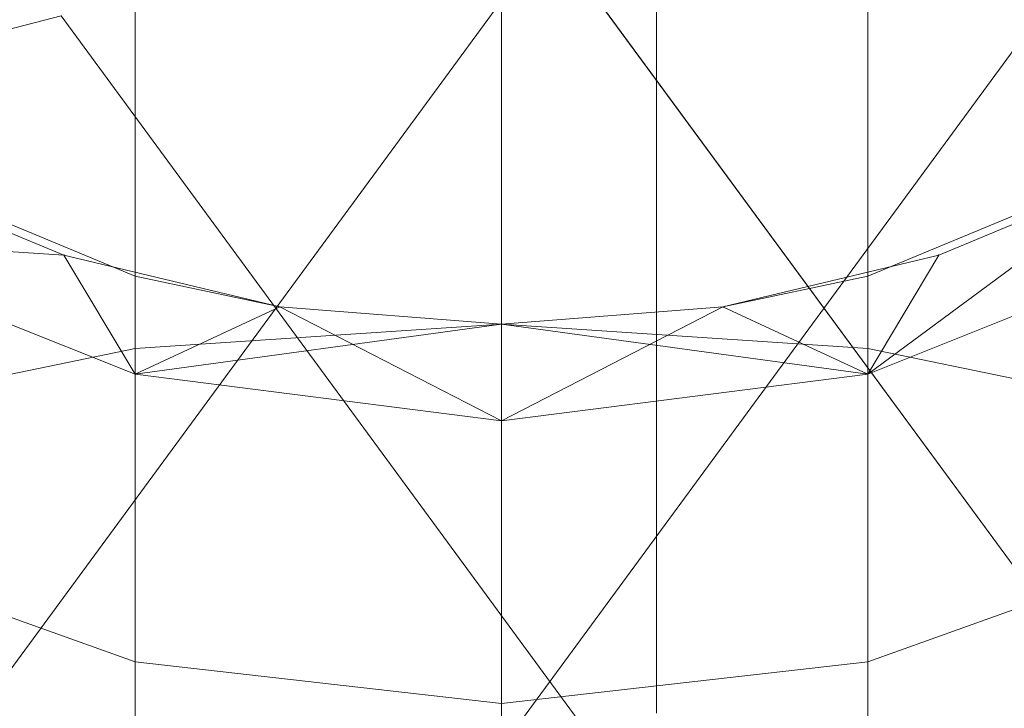
# Model space of a CAD drawing. Units: millimetres. Extents: x 824 to 8370, y 14936 to 31427.
# Drawn here: x 4101 to 4103, y 18612 to 18614 of the extents above; entities that cross this region are included whole.
import ezdxf

# ---------------------------------------------------------------- set-up
doc = ezdxf.new("R2010")
doc.units = ezdxf.units.MM
doc.header["$MEASUREMENT"] = 0
doc.layers.add('0_Pen_No__252', color=7, linetype='Continuous', lineweight=5, true_color=0xf3eee9)
doc.layers.add('0_Pen_No__7', color=5, linetype='Continuous', lineweight=5)
doc.layers.add('A-DIMS_Pen_No__1', color=7, linetype='Continuous', lineweight=30)
doc.layers.add('A-DIMS', color=7, linetype='Continuous')
doc.styles.add('GENERATED_STYLE_1', font='Tahoma_1.ttf')
doc.dimstyles.new('GENERATED_STYLE__1', dxfattribs={"dimtxt": 200, "dimasz": 95, "dimexe": 0.18, "dimexo": 1000, "dimgap": 0.09, "dimtad": 1, "dimdec": 0, "dimzin": 0, "dimdsep": 46, "dimtxsty": 'GENERATED_STYLE_1', "dimblk": 'ARROWHEAD_6', "dimblk1": 'ARROWHEAD_6', "dimblk2": 'ARROWHEAD_6', "dimcen": 0.09, "dimclrd": 7, "dimclre": 7, "dimclrt": 7, "dimadec": 0, "dimazin": 0, "dimtfac": 1, "dimtdec": 4, "dimtmove": 0, "dimatfit": 3, "dimfxl": 1, "dimtolj": 1, "dimtzin": 0, "dimarcsym": 0})
doc.dimstyles.new('GENERATED_STYLE__2', dxfattribs={"dimtxt": 200, "dimasz": 95, "dimexe": 0.18, "dimexo": 10000, "dimgap": 0.09, "dimtad": 1, "dimtih": 1, "dimtoh": 1, "dimdec": 0, "dimzin": 0, "dimdsep": 46, "dimtxsty": 'GENERATED_STYLE_1', "dimblk": 'ARROWHEAD_6', "dimblk1": 'ARROWHEAD_6', "dimblk2": 'ARROWHEAD_6', "dimcen": 0.09, "dimclrd": 7, "dimclre": 7, "dimclrt": 7, "dimadec": 0, "dimazin": 0, "dimtfac": 1, "dimtdec": 4, "dimtmove": 0, "dimatfit": 3, "dimfxl": 1, "dimtolj": 1, "dimtzin": 0, "dimarcsym": 0})

# ---------------------------------------------------------------- blocks, each defined once
blk = doc.blocks.new('___SOLID3D___3CA_BLOCK_', base_point=(1254.5406, 971.1281, 1231.2692))
at = {"layer": '0_Pen_No__7', "linetype": 'Continuous'}
for p, q in [((1156.8143, 1111.1632, 1231.2692), (1352.4242, 844.7817, 1231.2692)), ((1352.4242, 844.7817, 1231.2692), (1156.8143, 1111.1632, 1231.2692)), ((1154.673, 1110.7823, 1231.2692), (1155.7313, 1111.0557, 1231.2692)), ((1155.7313, 1111.0557, 1231.2692), (1154.673, 1110.7823, 1231.2692)), ((1155.7313, 1111.0557, 1231.2692), (1351.3412, 844.6742, 1231.2692)), ((1351.3412, 844.6742, 1231.2692), (1155.7313, 1111.0557, 1231.2692))]:
    blk.add_line(p, q, dxfattribs=at)
blk = doc.blocks.new('___SOLID3D___3CE_BLOCK_', base_point=(1156.9387, 1104.6619, 1841.2799))
at = {"layer": '0_Pen_No__7', "linetype": 'Continuous'}
for p, q in [((1156.9387, 1109.8382, 1841.2799), (1156.9387, 1114.6619, 1841.2799)), ((1156.9387, 1114.6619, 1841.2799), (1156.9387, 1109.8382, 1841.2799))]:
    blk.add_line(p, q, dxfattribs=at)
blk = doc.blocks.new('___SOLID3D___3D6_BLOCK_', base_point=(1156.7744, 1104.6618, 1866.0579))
at = {"layer": '0_Pen_No__252', "linetype": 'Continuous'}
for p, q in [((1156.7744, 1113.1471, 1866.0579), (1156.7744, 1110.6618, 1866.0579)), ((1156.7744, 1110.6618, 1866.0579), (1156.7744, 1113.1471, 1866.0579)), ((1156.7744, 1110.6618, 1866.0579), (1156.7744, 1113.1471, 1866.0579)), ((1156.7744, 1113.1471, 1866.0579), (1156.7744, 1110.6618, 1866.0579)), ((1155.9979, 1113.0748, 1866.0579), (1155.9979, 1110.6107, 1866.0579)), ((1155.9979, 1110.6107, 1866.0579), (1155.9979, 1113.0748, 1866.0579)), ((1155.9979, 1110.6107, 1866.0579), (1155.9979, 1113.0748, 1866.0579)), ((1155.9979, 1113.0748, 1866.0579), (1155.9979, 1110.6107, 1866.0579)), ((1157.5508, 1113.0748, 1866.0579), (1157.5508, 1110.6107, 1866.0579)), ((1157.5508, 1110.6107, 1866.0579), (1157.5508, 1113.0748, 1866.0579)), ((1157.5508, 1110.6107, 1866.0579), (1157.5508, 1113.0748, 1866.0579)), ((1157.5508, 1113.0748, 1866.0579), (1157.5508, 1110.6107, 1866.0579)), ((1155.9979, 1110.7641, 1866.0579), (1155.2744, 1111.0638, 1866.0579)), ((1158.2744, 1111.0638, 1866.0579), (1157.5508, 1110.7641, 1866.0579)), ((1155.4124, 1110.9888, 1866.0579), (1155.8473, 1110.8087, 1866.0579)), ((1155.8473, 1110.8087, 1866.0579), (1155.4124, 1110.9888, 1866.0579)), ((1155.4124, 1110.9888, 1866.0579), (1155.8473, 1110.8087, 1866.0579)), ((1157.5508, 1110.5561, 1866.0579), (1158.1363, 1110.9888, 1866.0579)), ((1157.7014, 1110.8087, 1866.0579), (1158.1363, 1110.9888, 1866.0579)), ((1158.1363, 1110.9888, 1866.0579), (1157.7014, 1110.8087, 1866.0579)), ((1157.7014, 1110.8087, 1866.0579), (1158.1363, 1110.9888, 1866.0579)), ((1155.9979, 1110.5561, 1866.0579), (1155.2744, 1110.8456, 1866.0579)), ((1155.9979, 1110.5561, 1866.0579), (1155.2744, 1110.8456, 1866.0579)), ((1155.2744, 1110.8456, 1866.0579), (1155.8473, 1110.8087, 1866.0579)), ((1158.2744, 1110.8456, 1866.0579), (1157.5508, 1110.5561, 1866.0579)), ((1158.2744, 1110.8456, 1866.0579), (1157.5508, 1110.5561, 1866.0579)), ((1156.3051, 1110.6988, 1866.0579), (1155.8473, 1110.8087, 1866.0579)), ((1155.8473, 1110.8087, 1866.0579), (1156.3051, 1110.6988, 1866.0579)), ((1155.9979, 1110.5561, 1866.0579), (1155.8473, 1110.8087, 1866.0579)), ((1155.8473, 1110.8087, 1866.0579), (1156.3051, 1110.6988, 1866.0579)), ((1157.2437, 1110.6988, 1866.0579), (1157.7014, 1110.8087, 1866.0579)), ((1157.7014, 1110.8087, 1866.0579), (1157.2437, 1110.6988, 1866.0579)), ((1157.2437, 1110.6988, 1866.0579), (1157.7014, 1110.8087, 1866.0579)), ((1157.5508, 1110.5561, 1866.0579), (1157.7014, 1110.8087, 1866.0579)), ((1155.9979, 1110.5561, 1866.0579), (1155.9979, 1110.7641, 1866.0579)), ((1156.3051, 1110.6988, 1866.0579), (1155.9979, 1110.7641, 1866.0579)), ((1155.9979, 1110.7641, 1866.0579), (1155.9979, 1110.5561, 1866.0579)), ((1157.5508, 1110.7641, 1866.0579), (1157.2437, 1110.6988, 1866.0579)), ((1157.5508, 1110.7641, 1866.0579), (1157.5508, 1110.5561, 1866.0579)), ((1157.5508, 1110.5561, 1866.0579), (1157.5508, 1110.7641, 1866.0579)), ((1155.9979, 1110.5561, 1866.0579), (1156.3051, 1110.6988, 1866.0579)), ((1155.9979, 1110.5561, 1866.0579), (1156.3051, 1110.6988, 1866.0579)), ((1156.3051, 1110.6988, 1866.0579), (1156.7744, 1110.6618, 1866.0579)), ((1156.7744, 1110.6618, 1866.0579), (1156.3051, 1110.6988, 1866.0579)), ((1156.7744, 1110.6618, 1866.0579), (1156.3051, 1110.6988, 1866.0579)), ((1156.3051, 1110.6988, 1866.0579), (1156.7744, 1110.6618, 1866.0579)), ((1156.7744, 1110.4574, 1866.0579), (1156.3051, 1110.6988, 1866.0579)), ((1157.2437, 1110.6988, 1866.0579), (1156.7744, 1110.6618, 1866.0579)), ((1156.7744, 1110.6618, 1866.0579), (1157.2437, 1110.6988, 1866.0579)), ((1157.2437, 1110.6988, 1866.0579), (1156.7744, 1110.6618, 1866.0579)), ((1156.7744, 1110.4574, 1866.0579), (1157.2437, 1110.6988, 1866.0579)), ((1156.7744, 1110.6618, 1866.0579), (1157.2437, 1110.6988, 1866.0579)), ((1157.5508, 1110.5561, 1866.0579), (1157.2437, 1110.6988, 1866.0579)), ((1157.5508, 1110.5561, 1866.0579), (1157.2437, 1110.6988, 1866.0579)), ((1156.7744, 1110.6618, 1866.0579), (1155.9979, 1110.5561, 1866.0579)), ((1155.9979, 1110.6107, 1866.0579), (1156.7744, 1110.6618, 1866.0579)), ((1155.9979, 1110.6107, 1866.0579), (1156.7744, 1110.6618, 1866.0579)), ((1156.7744, 1110.4574, 1866.0579), (1156.7744, 1110.6618, 1866.0579)), ((1156.7744, 1110.6618, 1866.0579), (1156.7744, 1107.7677, 1866.0579)), ((1156.7744, 1107.7677, 1866.0579), (1156.7744, 1110.6618, 1866.0579)), ((1156.7744, 1110.6618, 1866.0579), (1157.5508, 1110.6107, 1866.0579)), ((1156.7744, 1110.6618, 1866.0579), (1156.7744, 1110.4574, 1866.0579)), ((1156.7744, 1110.6618, 1866.0579), (1156.7744, 1110.4574, 1866.0579)), ((1156.7744, 1107.7677, 1866.0579), (1156.7744, 1110.6618, 1866.0579)), ((1156.7744, 1110.6618, 1866.0579), (1157.5508, 1110.6107, 1866.0579)), ((1156.7744, 1110.6618, 1866.0579), (1156.7744, 1107.7677, 1866.0579)), ((1156.7744, 1110.4574, 1866.0579), (1156.7744, 1110.6618, 1866.0579)), ((1156.7744, 1110.6618, 1866.0579), (1157.5508, 1110.5561, 1866.0579)), ((1155.2744, 1110.4609, 1866.0579), (1155.9979, 1110.6107, 1866.0579)), ((1155.2744, 1110.4609, 1866.0579), (1155.9979, 1110.6107, 1866.0579)), ((1155.9979, 1110.6107, 1866.0579), (1155.9979, 1107.7412, 1866.0579)), ((1155.9979, 1107.7412, 1866.0579), (1155.9979, 1110.6107, 1866.0579)), ((1155.9979, 1107.7412, 1866.0579), (1155.9979, 1110.6107, 1866.0579)), ((1155.9979, 1110.6107, 1866.0579), (1155.9979, 1107.7412, 1866.0579)), ((1157.5508, 1110.6107, 1866.0579), (1157.5508, 1107.7412, 1866.0579)), ((1157.5508, 1107.7412, 1866.0579), (1157.5508, 1110.6107, 1866.0579)), ((1157.5508, 1110.6107, 1866.0579), (1158.2744, 1110.4609, 1866.0579)), ((1157.5508, 1107.7412, 1866.0579), (1157.5508, 1110.6107, 1866.0579)), ((1157.5508, 1110.6107, 1866.0579), (1158.2744, 1110.4609, 1866.0579)), ((1157.5508, 1110.6107, 1866.0579), (1157.5508, 1107.7412, 1866.0579)), ((1155.9979, 1109.9465, 1866.0579), (1155.9979, 1110.5561, 1866.0579)), ((1155.9979, 1110.5561, 1866.0579), (1155.9979, 1109.9465, 1866.0579)), ((1156.7744, 1110.4574, 1866.0579), (1155.9979, 1110.5561, 1866.0579)), ((1155.9979, 1110.5561, 1866.0579), (1156.7744, 1110.4574, 1866.0579)), ((1156.7744, 1110.4574, 1866.0579), (1155.9979, 1110.5561, 1866.0579)), ((1155.9979, 1110.5561, 1866.0579), (1155.9979, 1109.9465, 1866.0579)), ((1155.9979, 1109.9465, 1866.0579), (1155.9979, 1110.5561, 1866.0579)), ((1155.9979, 1110.5561, 1866.0579), (1156.7744, 1110.4574, 1866.0579)), ((1157.5508, 1110.5561, 1866.0579), (1156.7744, 1110.4574, 1866.0579)), ((1157.5508, 1110.5561, 1866.0579), (1156.7744, 1110.4574, 1866.0579)), ((1157.5508, 1110.5561, 1866.0579), (1157.5508, 1109.9465, 1866.0579)), ((1157.5508, 1109.9465, 1866.0579), (1157.5508, 1110.5561, 1866.0579)), ((1157.5508, 1109.9465, 1866.0579), (1157.5508, 1110.5561, 1866.0579)), ((1157.5508, 1110.5561, 1866.0579), (1157.5508, 1109.9465, 1866.0579)), ((1156.7744, 1109.858, 1866.0579), (1156.7744, 1110.4574, 1866.0579)), ((1156.7744, 1110.4574, 1866.0579), (1156.7744, 1109.858, 1866.0579)), ((1156.7744, 1110.4574, 1866.0579), (1156.7744, 1109.858, 1866.0579)), ((1156.7744, 1109.858, 1866.0579), (1156.7744, 1110.4574, 1866.0579)), ((1155.9979, 1109.9465, 1866.0579), (1155.2744, 1110.2061, 1866.0579)), ((1155.9979, 1109.9465, 1866.0579), (1155.2744, 1110.2061, 1866.0579)), ((1158.2744, 1110.2061, 1866.0579), (1157.5508, 1109.9465, 1866.0579)), ((1158.2744, 1110.2061, 1866.0579), (1157.5508, 1109.9465, 1866.0579)), ((1155.9979, 1108.9768, 1866.0579), (1155.9979, 1109.9465, 1866.0579)), ((1155.9979, 1109.9465, 1866.0579), (1155.9979, 1108.9768, 1866.0579)), ((1156.7744, 1109.858, 1866.0579), (1155.9979, 1109.9465, 1866.0579)), ((1155.9979, 1109.9465, 1866.0579), (1156.7744, 1109.858, 1866.0579)), ((1156.7744, 1109.858, 1866.0579), (1155.9979, 1109.9465, 1866.0579)), ((1155.9979, 1109.9465, 1866.0579), (1155.9979, 1108.9768, 1866.0579)), ((1155.9979, 1108.9768, 1866.0579), (1155.9979, 1109.9465, 1866.0579)), ((1155.9979, 1109.9465, 1866.0579), (1156.7744, 1109.858, 1866.0579)), ((1157.5508, 1109.9465, 1866.0579), (1156.7744, 1109.858, 1866.0579)), ((1157.5508, 1109.9465, 1866.0579), (1156.7744, 1109.858, 1866.0579)), ((1157.5508, 1109.9465, 1866.0579), (1157.5508, 1108.9768, 1866.0579)), ((1157.5508, 1108.9768, 1866.0579), (1157.5508, 1109.9465, 1866.0579)), ((1157.5508, 1108.9768, 1866.0579), (1157.5508, 1109.9465, 1866.0579)), ((1157.5508, 1109.9465, 1866.0579), (1157.5508, 1108.9768, 1866.0579)), ((1156.7744, 1108.9045, 1866.0579), (1156.7744, 1109.858, 1866.0579)), ((1156.7744, 1109.858, 1866.0579), (1156.7744, 1108.9045, 1866.0579)), ((1156.7744, 1109.858, 1866.0579), (1156.7744, 1108.9045, 1866.0579)), ((1156.7744, 1108.9045, 1866.0579), (1156.7744, 1109.858, 1866.0579))]:
    blk.add_line(p, q, dxfattribs=at)
for p in [(1155.8473, 1110.8087, 1866.0579), (1155.8473, 1110.8087, 1866.0579), (1157.7014, 1110.8087, 1866.0579), (1157.7014, 1110.8087, 1866.0579), (1156.3051, 1110.6988, 1866.0579), (1156.3051, 1110.6988, 1866.0579), (1157.2437, 1110.6988, 1866.0579), (1157.2437, 1110.6988, 1866.0579), (1156.7744, 1110.6618, 1866.0579), (1156.7744, 1110.6618, 1866.0579)]:
    blk.add_point(p, dxfattribs=at)
blk = doc.blocks.new('___SOLID3D___3DE_BLOCK_', base_point=(1156.7744, 1104.6618, 1928.0579))
at = {"layer": '0_Pen_No__252', "linetype": 'Continuous'}
for p, q in [((1156.7744, 1113.1471, 1928.0579), (1156.7744, 1110.6618, 1928.0579)), ((1156.7744, 1110.6618, 1928.0579), (1156.7744, 1113.1471, 1928.0579)), ((1156.7744, 1110.6618, 1928.0579), (1156.7744, 1113.1471, 1928.0579)), ((1156.7744, 1113.1471, 1928.0579), (1156.7744, 1110.6618, 1928.0579)), ((1155.9979, 1113.0748, 1928.0579), (1155.9979, 1110.6107, 1928.0579)), ((1155.9979, 1110.6107, 1928.0579), (1155.9979, 1113.0748, 1928.0579)), ((1155.9979, 1110.6107, 1928.0579), (1155.9979, 1113.0748, 1928.0579)), ((1155.9979, 1113.0748, 1928.0579), (1155.9979, 1110.6107, 1928.0579)), ((1157.5508, 1113.0748, 1928.0579), (1157.5508, 1110.6107, 1928.0579)), ((1157.5508, 1110.6107, 1928.0579), (1157.5508, 1113.0748, 1928.0579)), ((1157.5508, 1110.6107, 1928.0579), (1157.5508, 1113.0748, 1928.0579)), ((1157.5508, 1113.0748, 1928.0579), (1157.5508, 1110.6107, 1928.0579)), ((1155.9979, 1110.7641, 1928.0579), (1155.2744, 1111.0638, 1928.0579)), ((1158.2744, 1111.0638, 1928.0579), (1157.5508, 1110.7641, 1928.0579)), ((1155.4124, 1110.9888, 1928.0579), (1155.8473, 1110.8087, 1928.0579)), ((1155.8473, 1110.8087, 1928.0579), (1155.4124, 1110.9888, 1928.0579)), ((1155.4124, 1110.9888, 1928.0579), (1155.8473, 1110.8087, 1928.0579)), ((1157.5508, 1110.5561, 1928.0579), (1158.1363, 1110.9888, 1928.0579)), ((1157.7014, 1110.8087, 1928.0579), (1158.1363, 1110.9888, 1928.0579)), ((1158.1363, 1110.9888, 1928.0579), (1157.7014, 1110.8087, 1928.0579)), ((1157.7014, 1110.8087, 1928.0579), (1158.1363, 1110.9888, 1928.0579)), ((1155.9979, 1110.5561, 1928.0579), (1155.2744, 1110.8456, 1928.0579)), ((1155.9979, 1110.5561, 1928.0579), (1155.2744, 1110.8456, 1928.0579)), ((1155.2744, 1110.8456, 1928.0579), (1155.8473, 1110.8087, 1928.0579)), ((1158.2744, 1110.8456, 1928.0579), (1157.5508, 1110.5561, 1928.0579)), ((1158.2744, 1110.8456, 1928.0579), (1157.5508, 1110.5561, 1928.0579)), ((1156.3051, 1110.6988, 1928.0579), (1155.8473, 1110.8087, 1928.0579)), ((1155.8473, 1110.8087, 1928.0579), (1156.3051, 1110.6988, 1928.0579)), ((1155.9979, 1110.5561, 1928.0579), (1155.8473, 1110.8087, 1928.0579)), ((1155.8473, 1110.8087, 1928.0579), (1156.3051, 1110.6988, 1928.0579)), ((1157.2437, 1110.6988, 1928.0579), (1157.7014, 1110.8087, 1928.0579)), ((1157.7014, 1110.8087, 1928.0579), (1157.2437, 1110.6988, 1928.0579)), ((1157.2437, 1110.6988, 1928.0579), (1157.7014, 1110.8087, 1928.0579)), ((1157.5508, 1110.5561, 1928.0579), (1157.7014, 1110.8087, 1928.0579)), ((1155.9979, 1110.5561, 1928.0579), (1155.9979, 1110.7641, 1928.0579)), ((1156.3051, 1110.6988, 1928.0579), (1155.9979, 1110.7641, 1928.0579)), ((1155.9979, 1110.7641, 1928.0579), (1155.9979, 1110.5561, 1928.0579)), ((1157.5508, 1110.7641, 1928.0579), (1157.2437, 1110.6988, 1928.0579)), ((1157.5508, 1110.7641, 1928.0579), (1157.5508, 1110.5561, 1928.0579)), ((1157.5508, 1110.5561, 1928.0579), (1157.5508, 1110.7641, 1928.0579)), ((1155.9979, 1110.5561, 1928.0579), (1156.3051, 1110.6988, 1928.0579)), ((1155.9979, 1110.5561, 1928.0579), (1156.3051, 1110.6988, 1928.0579)), ((1156.3051, 1110.6988, 1928.0579), (1156.7744, 1110.6618, 1928.0579)), ((1156.7744, 1110.6618, 1928.0579), (1156.3051, 1110.6988, 1928.0579)), ((1156.7744, 1110.6618, 1928.0579), (1156.3051, 1110.6988, 1928.0579)), ((1156.3051, 1110.6988, 1928.0579), (1156.7744, 1110.6618, 1928.0579)), ((1156.7744, 1110.4574, 1928.0579), (1156.3051, 1110.6988, 1928.0579)), ((1157.2437, 1110.6988, 1928.0579), (1156.7744, 1110.6618, 1928.0579)), ((1156.7744, 1110.6618, 1928.0579), (1157.2437, 1110.6988, 1928.0579)), ((1157.2437, 1110.6988, 1928.0579), (1156.7744, 1110.6618, 1928.0579)), ((1156.7744, 1110.4574, 1928.0579), (1157.2437, 1110.6988, 1928.0579)), ((1156.7744, 1110.6618, 1928.0579), (1157.2437, 1110.6988, 1928.0579)), ((1157.5508, 1110.5561, 1928.0579), (1157.2437, 1110.6988, 1928.0579)), ((1157.5508, 1110.5561, 1928.0579), (1157.2437, 1110.6988, 1928.0579)), ((1156.7744, 1110.6618, 1928.0579), (1155.9979, 1110.5561, 1928.0579)), ((1155.9979, 1110.6107, 1928.0579), (1156.7744, 1110.6618, 1928.0579)), ((1155.9979, 1110.6107, 1928.0579), (1156.7744, 1110.6618, 1928.0579)), ((1156.7744, 1110.4574, 1928.0579), (1156.7744, 1110.6618, 1928.0579)), ((1156.7744, 1110.6618, 1928.0579), (1156.7744, 1107.7677, 1928.0579)), ((1156.7744, 1107.7677, 1928.0579), (1156.7744, 1110.6618, 1928.0579)), ((1156.7744, 1110.6618, 1928.0579), (1157.5508, 1110.6107, 1928.0579)), ((1156.7744, 1110.6618, 1928.0579), (1156.7744, 1110.4574, 1928.0579)), ((1156.7744, 1110.6618, 1928.0579), (1156.7744, 1110.4574, 1928.0579)), ((1156.7744, 1107.7677, 1928.0579), (1156.7744, 1110.6618, 1928.0579)), ((1156.7744, 1110.6618, 1928.0579), (1157.5508, 1110.6107, 1928.0579)), ((1156.7744, 1110.6618, 1928.0579), (1156.7744, 1107.7677, 1928.0579)), ((1156.7744, 1110.4574, 1928.0579), (1156.7744, 1110.6618, 1928.0579)), ((1156.7744, 1110.6618, 1928.0579), (1157.5508, 1110.5561, 1928.0579)), ((1155.2744, 1110.4609, 1928.0579), (1155.9979, 1110.6107, 1928.0579)), ((1155.2744, 1110.4609, 1928.0579), (1155.9979, 1110.6107, 1928.0579)), ((1155.9979, 1110.6107, 1928.0579), (1155.9979, 1107.7412, 1928.0579)), ((1155.9979, 1107.7412, 1928.0579), (1155.9979, 1110.6107, 1928.0579)), ((1155.9979, 1107.7412, 1928.0579), (1155.9979, 1110.6107, 1928.0579)), ((1155.9979, 1110.6107, 1928.0579), (1155.9979, 1107.7412, 1928.0579)), ((1157.5508, 1110.6107, 1928.0579), (1157.5508, 1107.7412, 1928.0579)), ((1157.5508, 1107.7412, 1928.0579), (1157.5508, 1110.6107, 1928.0579)), ((1157.5508, 1110.6107, 1928.0579), (1158.2744, 1110.4609, 1928.0579)), ((1157.5508, 1107.7412, 1928.0579), (1157.5508, 1110.6107, 1928.0579)), ((1157.5508, 1110.6107, 1928.0579), (1158.2744, 1110.4609, 1928.0579)), ((1157.5508, 1110.6107, 1928.0579), (1157.5508, 1107.7412, 1928.0579)), ((1155.9979, 1109.9465, 1928.0579), (1155.9979, 1110.5561, 1928.0579)), ((1155.9979, 1110.5561, 1928.0579), (1155.9979, 1109.9465, 1928.0579)), ((1156.7744, 1110.4574, 1928.0579), (1155.9979, 1110.5561, 1928.0579)), ((1155.9979, 1110.5561, 1928.0579), (1156.7744, 1110.4574, 1928.0579)), ((1156.7744, 1110.4574, 1928.0579), (1155.9979, 1110.5561, 1928.0579)), ((1155.9979, 1110.5561, 1928.0579), (1155.9979, 1109.9465, 1928.0579)), ((1155.9979, 1109.9465, 1928.0579), (1155.9979, 1110.5561, 1928.0579)), ((1155.9979, 1110.5561, 1928.0579), (1156.7744, 1110.4574, 1928.0579)), ((1157.5508, 1110.5561, 1928.0579), (1156.7744, 1110.4574, 1928.0579)), ((1157.5508, 1110.5561, 1928.0579), (1156.7744, 1110.4574, 1928.0579)), ((1157.5508, 1110.5561, 1928.0579), (1157.5508, 1109.9465, 1928.0579)), ((1157.5508, 1109.9465, 1928.0579), (1157.5508, 1110.5561, 1928.0579)), ((1157.5508, 1109.9465, 1928.0579), (1157.5508, 1110.5561, 1928.0579)), ((1157.5508, 1110.5561, 1928.0579), (1157.5508, 1109.9465, 1928.0579)), ((1156.7744, 1109.858, 1928.0579), (1156.7744, 1110.4574, 1928.0579)), ((1156.7744, 1110.4574, 1928.0579), (1156.7744, 1109.858, 1928.0579)), ((1156.7744, 1110.4574, 1928.0579), (1156.7744, 1109.858, 1928.0579)), ((1156.7744, 1109.858, 1928.0579), (1156.7744, 1110.4574, 1928.0579)), ((1155.9979, 1109.9465, 1928.0579), (1155.2744, 1110.2061, 1928.0579)), ((1155.9979, 1109.9465, 1928.0579), (1155.2744, 1110.2061, 1928.0579)), ((1158.2744, 1110.2061, 1928.0579), (1157.5508, 1109.9465, 1928.0579)), ((1158.2744, 1110.2061, 1928.0579), (1157.5508, 1109.9465, 1928.0579)), ((1155.9979, 1108.9768, 1928.0579), (1155.9979, 1109.9465, 1928.0579)), ((1155.9979, 1109.9465, 1928.0579), (1155.9979, 1108.9768, 1928.0579)), ((1156.7744, 1109.858, 1928.0579), (1155.9979, 1109.9465, 1928.0579)), ((1155.9979, 1109.9465, 1928.0579), (1156.7744, 1109.858, 1928.0579)), ((1156.7744, 1109.858, 1928.0579), (1155.9979, 1109.9465, 1928.0579)), ((1155.9979, 1109.9465, 1928.0579), (1155.9979, 1108.9768, 1928.0579)), ((1155.9979, 1108.9768, 1928.0579), (1155.9979, 1109.9465, 1928.0579)), ((1155.9979, 1109.9465, 1928.0579), (1156.7744, 1109.858, 1928.0579)), ((1157.5508, 1109.9465, 1928.0579), (1156.7744, 1109.858, 1928.0579)), ((1157.5508, 1109.9465, 1928.0579), (1156.7744, 1109.858, 1928.0579)), ((1157.5508, 1109.9465, 1928.0579), (1157.5508, 1108.9768, 1928.0579)), ((1157.5508, 1108.9768, 1928.0579), (1157.5508, 1109.9465, 1928.0579)), ((1157.5508, 1108.9768, 1928.0579), (1157.5508, 1109.9465, 1928.0579)), ((1157.5508, 1109.9465, 1928.0579), (1157.5508, 1108.9768, 1928.0579)), ((1156.7744, 1108.9045, 1928.0579), (1156.7744, 1109.858, 1928.0579)), ((1156.7744, 1109.858, 1928.0579), (1156.7744, 1108.9045, 1928.0579)), ((1156.7744, 1109.858, 1928.0579), (1156.7744, 1108.9045, 1928.0579)), ((1156.7744, 1108.9045, 1928.0579), (1156.7744, 1109.858, 1928.0579))]:
    blk.add_line(p, q, dxfattribs=at)
for p in [(1155.8473, 1110.8087, 1928.0579), (1155.8473, 1110.8087, 1928.0579), (1157.7014, 1110.8087, 1928.0579), (1157.7014, 1110.8087, 1928.0579), (1156.3051, 1110.6988, 1928.0579), (1156.3051, 1110.6988, 1928.0579), (1157.2437, 1110.6988, 1928.0579), (1157.2437, 1110.6988, 1928.0579), (1156.7744, 1110.6618, 1928.0579), (1156.7744, 1110.6618, 1928.0579)]:
    blk.add_point(p, dxfattribs=at)
blk = doc.blocks.new('___SOLID3D___3E6_BLOCK_', base_point=(1156.7744, 1104.6618, 1990.0579))
at = {"layer": '0_Pen_No__252', "linetype": 'Continuous'}
for p, q in [((1156.7744, 1113.1471, 1990.0579), (1156.7744, 1110.6618, 1990.0579)), ((1156.7744, 1110.6618, 1990.0579), (1156.7744, 1113.1471, 1990.0579)), ((1156.7744, 1110.6618, 1990.0579), (1156.7744, 1113.1471, 1990.0579)), ((1156.7744, 1113.1471, 1990.0579), (1156.7744, 1110.6618, 1990.0579)), ((1155.9979, 1113.0748, 1990.0579), (1155.9979, 1110.6107, 1990.0579)), ((1155.9979, 1110.6107, 1990.0579), (1155.9979, 1113.0748, 1990.0579)), ((1155.9979, 1110.6107, 1990.0579), (1155.9979, 1113.0748, 1990.0579)), ((1155.9979, 1113.0748, 1990.0579), (1155.9979, 1110.6107, 1990.0579)), ((1157.5508, 1113.0748, 1990.0579), (1157.5508, 1110.6107, 1990.0579)), ((1157.5508, 1110.6107, 1990.0579), (1157.5508, 1113.0748, 1990.0579)), ((1157.5508, 1110.6107, 1990.0579), (1157.5508, 1113.0748, 1990.0579)), ((1157.5508, 1113.0748, 1990.0579), (1157.5508, 1110.6107, 1990.0579)), ((1155.9979, 1110.7641, 1990.0579), (1155.2744, 1111.0638, 1990.0579)), ((1158.2744, 1111.0638, 1990.0579), (1157.5508, 1110.7641, 1990.0579)), ((1155.4124, 1110.9888, 1990.0579), (1155.8473, 1110.8087, 1990.0579)), ((1155.8473, 1110.8087, 1990.0579), (1155.4124, 1110.9888, 1990.0579)), ((1155.4124, 1110.9888, 1990.0579), (1155.8473, 1110.8087, 1990.0579)), ((1157.5508, 1110.5561, 1990.0579), (1158.1363, 1110.9888, 1990.0579)), ((1157.7014, 1110.8087, 1990.0579), (1158.1363, 1110.9888, 1990.0579)), ((1158.1363, 1110.9888, 1990.0579), (1157.7014, 1110.8087, 1990.0579)), ((1157.7014, 1110.8087, 1990.0579), (1158.1363, 1110.9888, 1990.0579)), ((1155.9979, 1110.5561, 1990.0579), (1155.2744, 1110.8456, 1990.0579)), ((1155.9979, 1110.5561, 1990.0579), (1155.2744, 1110.8456, 1990.0579)), ((1155.2744, 1110.8456, 1990.0579), (1155.8473, 1110.8087, 1990.0579)), ((1158.2744, 1110.8456, 1990.0579), (1157.5508, 1110.5561, 1990.0579)), ((1158.2744, 1110.8456, 1990.0579), (1157.5508, 1110.5561, 1990.0579)), ((1156.3051, 1110.6988, 1990.0579), (1155.8473, 1110.8087, 1990.0579)), ((1155.8473, 1110.8087, 1990.0579), (1156.3051, 1110.6988, 1990.0579)), ((1155.9979, 1110.5561, 1990.0579), (1155.8473, 1110.8087, 1990.0579)), ((1155.8473, 1110.8087, 1990.0579), (1156.3051, 1110.6988, 1990.0579)), ((1157.2437, 1110.6988, 1990.0579), (1157.7014, 1110.8087, 1990.0579)), ((1157.7014, 1110.8087, 1990.0579), (1157.2437, 1110.6988, 1990.0579)), ((1157.2437, 1110.6988, 1990.0579), (1157.7014, 1110.8087, 1990.0579)), ((1157.5508, 1110.5561, 1990.0579), (1157.7014, 1110.8087, 1990.0579)), ((1155.9979, 1110.5561, 1990.0579), (1155.9979, 1110.7641, 1990.0579)), ((1156.3051, 1110.6988, 1990.0579), (1155.9979, 1110.7641, 1990.0579)), ((1155.9979, 1110.7641, 1990.0579), (1155.9979, 1110.5561, 1990.0579)), ((1157.5508, 1110.7641, 1990.0579), (1157.2437, 1110.6988, 1990.0579)), ((1157.5508, 1110.7641, 1990.0579), (1157.5508, 1110.5561, 1990.0579)), ((1157.5508, 1110.5561, 1990.0579), (1157.5508, 1110.7641, 1990.0579)), ((1155.9979, 1110.5561, 1990.0579), (1156.3051, 1110.6988, 1990.0579)), ((1155.9979, 1110.5561, 1990.0579), (1156.3051, 1110.6988, 1990.0579)), ((1156.3051, 1110.6988, 1990.0579), (1156.7744, 1110.6618, 1990.0579)), ((1156.7744, 1110.6618, 1990.0579), (1156.3051, 1110.6988, 1990.0579)), ((1156.7744, 1110.6618, 1990.0579), (1156.3051, 1110.6988, 1990.0579)), ((1156.3051, 1110.6988, 1990.0579), (1156.7744, 1110.6618, 1990.0579)), ((1156.7744, 1110.4574, 1990.0579), (1156.3051, 1110.6988, 1990.0579)), ((1157.2437, 1110.6988, 1990.0579), (1156.7744, 1110.6618, 1990.0579)), ((1156.7744, 1110.6618, 1990.0579), (1157.2437, 1110.6988, 1990.0579)), ((1157.2437, 1110.6988, 1990.0579), (1156.7744, 1110.6618, 1990.0579)), ((1156.7744, 1110.4574, 1990.0579), (1157.2437, 1110.6988, 1990.0579)), ((1156.7744, 1110.6618, 1990.0579), (1157.2437, 1110.6988, 1990.0579)), ((1157.5508, 1110.5561, 1990.0579), (1157.2437, 1110.6988, 1990.0579)), ((1157.5508, 1110.5561, 1990.0579), (1157.2437, 1110.6988, 1990.0579)), ((1156.7744, 1110.6618, 1990.0579), (1155.9979, 1110.5561, 1990.0579)), ((1155.9979, 1110.6107, 1990.0579), (1156.7744, 1110.6618, 1990.0579)), ((1155.9979, 1110.6107, 1990.0579), (1156.7744, 1110.6618, 1990.0579)), ((1156.7744, 1110.4574, 1990.0579), (1156.7744, 1110.6618, 1990.0579)), ((1156.7744, 1110.6618, 1990.0579), (1156.7744, 1107.7677, 1990.0579)), ((1156.7744, 1107.7677, 1990.0579), (1156.7744, 1110.6618, 1990.0579)), ((1156.7744, 1110.6618, 1990.0579), (1157.5508, 1110.6107, 1990.0579)), ((1156.7744, 1110.6618, 1990.0579), (1156.7744, 1110.4574, 1990.0579)), ((1156.7744, 1110.6618, 1990.0579), (1156.7744, 1110.4574, 1990.0579)), ((1156.7744, 1107.7677, 1990.0579), (1156.7744, 1110.6618, 1990.0579)), ((1156.7744, 1110.6618, 1990.0579), (1157.5508, 1110.6107, 1990.0579)), ((1156.7744, 1110.6618, 1990.0579), (1156.7744, 1107.7677, 1990.0579)), ((1156.7744, 1110.4574, 1990.0579), (1156.7744, 1110.6618, 1990.0579)), ((1156.7744, 1110.6618, 1990.0579), (1157.5508, 1110.5561, 1990.0579)), ((1155.2744, 1110.4609, 1990.0579), (1155.9979, 1110.6107, 1990.0579)), ((1155.2744, 1110.4609, 1990.0579), (1155.9979, 1110.6107, 1990.0579)), ((1155.9979, 1110.6107, 1990.0579), (1155.9979, 1107.7412, 1990.0579)), ((1155.9979, 1107.7412, 1990.0579), (1155.9979, 1110.6107, 1990.0579)), ((1155.9979, 1107.7412, 1990.0579), (1155.9979, 1110.6107, 1990.0579)), ((1155.9979, 1110.6107, 1990.0579), (1155.9979, 1107.7412, 1990.0579)), ((1157.5508, 1110.6107, 1990.0579), (1157.5508, 1107.7412, 1990.0579)), ((1157.5508, 1107.7412, 1990.0579), (1157.5508, 1110.6107, 1990.0579)), ((1157.5508, 1110.6107, 1990.0579), (1158.2744, 1110.4609, 1990.0579)), ((1157.5508, 1107.7412, 1990.0579), (1157.5508, 1110.6107, 1990.0579)), ((1157.5508, 1110.6107, 1990.0579), (1158.2744, 1110.4609, 1990.0579)), ((1157.5508, 1110.6107, 1990.0579), (1157.5508, 1107.7412, 1990.0579)), ((1155.9979, 1109.9465, 1990.0579), (1155.9979, 1110.5561, 1990.0579)), ((1155.9979, 1110.5561, 1990.0579), (1155.9979, 1109.9465, 1990.0579)), ((1156.7744, 1110.4574, 1990.0579), (1155.9979, 1110.5561, 1990.0579)), ((1155.9979, 1110.5561, 1990.0579), (1156.7744, 1110.4574, 1990.0579)), ((1156.7744, 1110.4574, 1990.0579), (1155.9979, 1110.5561, 1990.0579)), ((1155.9979, 1110.5561, 1990.0579), (1155.9979, 1109.9465, 1990.0579)), ((1155.9979, 1109.9465, 1990.0579), (1155.9979, 1110.5561, 1990.0579)), ((1155.9979, 1110.5561, 1990.0579), (1156.7744, 1110.4574, 1990.0579)), ((1157.5508, 1110.5561, 1990.0579), (1156.7744, 1110.4574, 1990.0579)), ((1157.5508, 1110.5561, 1990.0579), (1156.7744, 1110.4574, 1990.0579)), ((1157.5508, 1110.5561, 1990.0579), (1157.5508, 1109.9465, 1990.0579)), ((1157.5508, 1109.9465, 1990.0579), (1157.5508, 1110.5561, 1990.0579)), ((1157.5508, 1109.9465, 1990.0579), (1157.5508, 1110.5561, 1990.0579)), ((1157.5508, 1110.5561, 1990.0579), (1157.5508, 1109.9465, 1990.0579)), ((1156.7744, 1109.858, 1990.0579), (1156.7744, 1110.4574, 1990.0579)), ((1156.7744, 1110.4574, 1990.0579), (1156.7744, 1109.858, 1990.0579)), ((1156.7744, 1110.4574, 1990.0579), (1156.7744, 1109.858, 1990.0579)), ((1156.7744, 1109.858, 1990.0579), (1156.7744, 1110.4574, 1990.0579)), ((1155.9979, 1109.9465, 1990.0579), (1155.2744, 1110.2061, 1990.0579)), ((1155.9979, 1109.9465, 1990.0579), (1155.2744, 1110.2061, 1990.0579)), ((1158.2744, 1110.2061, 1990.0579), (1157.5508, 1109.9465, 1990.0579)), ((1158.2744, 1110.2061, 1990.0579), (1157.5508, 1109.9465, 1990.0579)), ((1155.9979, 1108.9768, 1990.0579), (1155.9979, 1109.9465, 1990.0579)), ((1155.9979, 1109.9465, 1990.0579), (1155.9979, 1108.9768, 1990.0579)), ((1156.7744, 1109.858, 1990.0579), (1155.9979, 1109.9465, 1990.0579)), ((1155.9979, 1109.9465, 1990.0579), (1156.7744, 1109.858, 1990.0579)), ((1156.7744, 1109.858, 1990.0579), (1155.9979, 1109.9465, 1990.0579)), ((1155.9979, 1109.9465, 1990.0579), (1155.9979, 1108.9768, 1990.0579)), ((1155.9979, 1108.9768, 1990.0579), (1155.9979, 1109.9465, 1990.0579)), ((1155.9979, 1109.9465, 1990.0579), (1156.7744, 1109.858, 1990.0579)), ((1157.5508, 1109.9465, 1990.0579), (1156.7744, 1109.858, 1990.0579)), ((1157.5508, 1109.9465, 1990.0579), (1156.7744, 1109.858, 1990.0579)), ((1157.5508, 1109.9465, 1990.0579), (1157.5508, 1108.9768, 1990.0579)), ((1157.5508, 1108.9768, 1990.0579), (1157.5508, 1109.9465, 1990.0579)), ((1157.5508, 1108.9768, 1990.0579), (1157.5508, 1109.9465, 1990.0579)), ((1157.5508, 1109.9465, 1990.0579), (1157.5508, 1108.9768, 1990.0579)), ((1156.7744, 1108.9045, 1990.0579), (1156.7744, 1109.858, 1990.0579)), ((1156.7744, 1109.858, 1990.0579), (1156.7744, 1108.9045, 1990.0579)), ((1156.7744, 1109.858, 1990.0579), (1156.7744, 1108.9045, 1990.0579)), ((1156.7744, 1108.9045, 1990.0579), (1156.7744, 1109.858, 1990.0579))]:
    blk.add_line(p, q, dxfattribs=at)
for p in [(1155.8473, 1110.8087, 1990.0579), (1155.8473, 1110.8087, 1990.0579), (1157.7014, 1110.8087, 1990.0579), (1157.7014, 1110.8087, 1990.0579), (1156.3051, 1110.6988, 1990.0579), (1156.3051, 1110.6988, 1990.0579), (1157.2437, 1110.6988, 1990.0579), (1157.2437, 1110.6988, 1990.0579), (1156.7744, 1110.6618, 1990.0579), (1156.7744, 1110.6618, 1990.0579)]:
    blk.add_point(p, dxfattribs=at)
blk = doc.blocks.new('___SOLID3D___3EE_BLOCK_', base_point=(1156.7744, 1104.6618, 2052.0579))
at = {"layer": '0_Pen_No__252', "linetype": 'Continuous'}
for p, q in [((1156.7744, 1113.1471, 2052.0579), (1156.7744, 1110.6618, 2052.0579)), ((1156.7744, 1110.6618, 2052.0579), (1156.7744, 1113.1471, 2052.0579)), ((1156.7744, 1110.6618, 2052.0579), (1156.7744, 1113.1471, 2052.0579)), ((1156.7744, 1113.1471, 2052.0579), (1156.7744, 1110.6618, 2052.0579)), ((1155.9979, 1113.0748, 2052.0579), (1155.9979, 1110.6107, 2052.0579)), ((1155.9979, 1110.6107, 2052.0579), (1155.9979, 1113.0748, 2052.0579)), ((1155.9979, 1110.6107, 2052.0579), (1155.9979, 1113.0748, 2052.0579)), ((1155.9979, 1113.0748, 2052.0579), (1155.9979, 1110.6107, 2052.0579)), ((1157.5508, 1113.0748, 2052.0579), (1157.5508, 1110.6107, 2052.0579)), ((1157.5508, 1110.6107, 2052.0579), (1157.5508, 1113.0748, 2052.0579)), ((1157.5508, 1110.6107, 2052.0579), (1157.5508, 1113.0748, 2052.0579)), ((1157.5508, 1113.0748, 2052.0579), (1157.5508, 1110.6107, 2052.0579)), ((1155.9979, 1110.7641, 2052.0579), (1155.2744, 1111.0638, 2052.0579)), ((1158.2744, 1111.0638, 2052.0579), (1157.5508, 1110.7641, 2052.0579)), ((1155.4124, 1110.9888, 2052.0579), (1155.8473, 1110.8087, 2052.0579)), ((1155.8473, 1110.8087, 2052.0579), (1155.4124, 1110.9888, 2052.0579)), ((1155.4124, 1110.9888, 2052.0579), (1155.8473, 1110.8087, 2052.0579)), ((1157.5508, 1110.5561, 2052.0579), (1158.1363, 1110.9888, 2052.0579)), ((1157.7014, 1110.8087, 2052.0579), (1158.1363, 1110.9888, 2052.0579)), ((1158.1363, 1110.9888, 2052.0579), (1157.7014, 1110.8087, 2052.0579)), ((1157.7014, 1110.8087, 2052.0579), (1158.1363, 1110.9888, 2052.0579)), ((1155.9979, 1110.5561, 2052.0579), (1155.2744, 1110.8456, 2052.0579)), ((1155.9979, 1110.5561, 2052.0579), (1155.2744, 1110.8456, 2052.0579)), ((1155.2744, 1110.8456, 2052.0579), (1155.8473, 1110.8087, 2052.0579)), ((1158.2744, 1110.8456, 2052.0579), (1157.5508, 1110.5561, 2052.0579)), ((1158.2744, 1110.8456, 2052.0579), (1157.5508, 1110.5561, 2052.0579)), ((1156.3051, 1110.6988, 2052.0579), (1155.8473, 1110.8087, 2052.0579)), ((1155.8473, 1110.8087, 2052.0579), (1156.3051, 1110.6988, 2052.0579)), ((1155.9979, 1110.5561, 2052.0579), (1155.8473, 1110.8087, 2052.0579)), ((1155.8473, 1110.8087, 2052.0579), (1156.3051, 1110.6988, 2052.0579)), ((1157.2437, 1110.6988, 2052.0579), (1157.7014, 1110.8087, 2052.0579)), ((1157.7014, 1110.8087, 2052.0579), (1157.2437, 1110.6988, 2052.0579)), ((1157.2437, 1110.6988, 2052.0579), (1157.7014, 1110.8087, 2052.0579)), ((1157.5508, 1110.5561, 2052.0579), (1157.7014, 1110.8087, 2052.0579)), ((1155.9979, 1110.5561, 2052.0579), (1155.9979, 1110.7641, 2052.0579)), ((1156.3051, 1110.6988, 2052.0579), (1155.9979, 1110.7641, 2052.0579)), ((1155.9979, 1110.7641, 2052.0579), (1155.9979, 1110.5561, 2052.0579)), ((1157.5508, 1110.7641, 2052.0579), (1157.2437, 1110.6988, 2052.0579)), ((1157.5508, 1110.7641, 2052.0579), (1157.5508, 1110.5561, 2052.0579)), ((1157.5508, 1110.5561, 2052.0579), (1157.5508, 1110.7641, 2052.0579)), ((1155.9979, 1110.5561, 2052.0579), (1156.3051, 1110.6988, 2052.0579)), ((1155.9979, 1110.5561, 2052.0579), (1156.3051, 1110.6988, 2052.0579)), ((1156.3051, 1110.6988, 2052.0579), (1156.7744, 1110.6618, 2052.0579)), ((1156.7744, 1110.6618, 2052.0579), (1156.3051, 1110.6988, 2052.0579)), ((1156.7744, 1110.6618, 2052.0579), (1156.3051, 1110.6988, 2052.0579)), ((1156.3051, 1110.6988, 2052.0579), (1156.7744, 1110.6618, 2052.0579)), ((1156.7744, 1110.4574, 2052.0579), (1156.3051, 1110.6988, 2052.0579)), ((1157.2437, 1110.6988, 2052.0579), (1156.7744, 1110.6618, 2052.0579)), ((1156.7744, 1110.6618, 2052.0579), (1157.2437, 1110.6988, 2052.0579)), ((1157.2437, 1110.6988, 2052.0579), (1156.7744, 1110.6618, 2052.0579)), ((1156.7744, 1110.4574, 2052.0579), (1157.2437, 1110.6988, 2052.0579)), ((1156.7744, 1110.6618, 2052.0579), (1157.2437, 1110.6988, 2052.0579)), ((1157.5508, 1110.5561, 2052.0579), (1157.2437, 1110.6988, 2052.0579)), ((1157.5508, 1110.5561, 2052.0579), (1157.2437, 1110.6988, 2052.0579)), ((1156.7744, 1110.6618, 2052.0579), (1155.9979, 1110.5561, 2052.0579)), ((1155.9979, 1110.6107, 2052.0579), (1156.7744, 1110.6618, 2052.0579)), ((1155.9979, 1110.6107, 2052.0579), (1156.7744, 1110.6618, 2052.0579)), ((1156.7744, 1110.4574, 2052.0579), (1156.7744, 1110.6618, 2052.0579)), ((1156.7744, 1110.6618, 2052.0579), (1156.7744, 1107.7677, 2052.0579)), ((1156.7744, 1107.7677, 2052.0579), (1156.7744, 1110.6618, 2052.0579)), ((1156.7744, 1110.6618, 2052.0579), (1157.5508, 1110.6107, 2052.0579)), ((1156.7744, 1110.6618, 2052.0579), (1156.7744, 1110.4574, 2052.0579)), ((1156.7744, 1110.6618, 2052.0579), (1156.7744, 1110.4574, 2052.0579)), ((1156.7744, 1107.7677, 2052.0579), (1156.7744, 1110.6618, 2052.0579)), ((1156.7744, 1110.6618, 2052.0579), (1157.5508, 1110.6107, 2052.0579)), ((1156.7744, 1110.6618, 2052.0579), (1156.7744, 1107.7677, 2052.0579)), ((1156.7744, 1110.4574, 2052.0579), (1156.7744, 1110.6618, 2052.0579)), ((1156.7744, 1110.6618, 2052.0579), (1157.5508, 1110.5561, 2052.0579)), ((1155.2744, 1110.4609, 2052.0579), (1155.9979, 1110.6107, 2052.0579)), ((1155.2744, 1110.4609, 2052.0579), (1155.9979, 1110.6107, 2052.0579)), ((1155.9979, 1110.6107, 2052.0579), (1155.9979, 1107.7412, 2052.0579)), ((1155.9979, 1107.7412, 2052.0579), (1155.9979, 1110.6107, 2052.0579)), ((1155.9979, 1107.7412, 2052.0579), (1155.9979, 1110.6107, 2052.0579)), ((1155.9979, 1110.6107, 2052.0579), (1155.9979, 1107.7412, 2052.0579)), ((1157.5508, 1110.6107, 2052.0579), (1157.5508, 1107.7412, 2052.0579)), ((1157.5508, 1107.7412, 2052.0579), (1157.5508, 1110.6107, 2052.0579)), ((1157.5508, 1110.6107, 2052.0579), (1158.2744, 1110.4609, 2052.0579)), ((1157.5508, 1107.7412, 2052.0579), (1157.5508, 1110.6107, 2052.0579)), ((1157.5508, 1110.6107, 2052.0579), (1158.2744, 1110.4609, 2052.0579)), ((1157.5508, 1110.6107, 2052.0579), (1157.5508, 1107.7412, 2052.0579)), ((1155.9979, 1109.9465, 2052.0579), (1155.9979, 1110.5561, 2052.0579)), ((1155.9979, 1110.5561, 2052.0579), (1155.9979, 1109.9465, 2052.0579)), ((1156.7744, 1110.4574, 2052.0579), (1155.9979, 1110.5561, 2052.0579)), ((1155.9979, 1110.5561, 2052.0579), (1156.7744, 1110.4574, 2052.0579)), ((1156.7744, 1110.4574, 2052.0579), (1155.9979, 1110.5561, 2052.0579)), ((1155.9979, 1110.5561, 2052.0579), (1155.9979, 1109.9465, 2052.0579)), ((1155.9979, 1109.9465, 2052.0579), (1155.9979, 1110.5561, 2052.0579)), ((1155.9979, 1110.5561, 2052.0579), (1156.7744, 1110.4574, 2052.0579)), ((1157.5508, 1110.5561, 2052.0579), (1156.7744, 1110.4574, 2052.0579)), ((1157.5508, 1110.5561, 2052.0579), (1156.7744, 1110.4574, 2052.0579)), ((1157.5508, 1110.5561, 2052.0579), (1157.5508, 1109.9465, 2052.0579)), ((1157.5508, 1109.9465, 2052.0579), (1157.5508, 1110.5561, 2052.0579)), ((1157.5508, 1109.9465, 2052.0579), (1157.5508, 1110.5561, 2052.0579)), ((1157.5508, 1110.5561, 2052.0579), (1157.5508, 1109.9465, 2052.0579)), ((1156.7744, 1109.858, 2052.0579), (1156.7744, 1110.4574, 2052.0579)), ((1156.7744, 1110.4574, 2052.0579), (1156.7744, 1109.858, 2052.0579)), ((1156.7744, 1110.4574, 2052.0579), (1156.7744, 1109.858, 2052.0579)), ((1156.7744, 1109.858, 2052.0579), (1156.7744, 1110.4574, 2052.0579)), ((1155.9979, 1109.9465, 2052.0579), (1155.2744, 1110.2061, 2052.0579)), ((1155.9979, 1109.9465, 2052.0579), (1155.2744, 1110.2061, 2052.0579)), ((1158.2744, 1110.2061, 2052.0579), (1157.5508, 1109.9465, 2052.0579)), ((1158.2744, 1110.2061, 2052.0579), (1157.5508, 1109.9465, 2052.0579)), ((1155.9979, 1108.9768, 2052.0579), (1155.9979, 1109.9465, 2052.0579)), ((1155.9979, 1109.9465, 2052.0579), (1155.9979, 1108.9768, 2052.0579)), ((1156.7744, 1109.858, 2052.0579), (1155.9979, 1109.9465, 2052.0579)), ((1155.9979, 1109.9465, 2052.0579), (1156.7744, 1109.858, 2052.0579)), ((1156.7744, 1109.858, 2052.0579), (1155.9979, 1109.9465, 2052.0579)), ((1155.9979, 1109.9465, 2052.0579), (1155.9979, 1108.9768, 2052.0579)), ((1155.9979, 1108.9768, 2052.0579), (1155.9979, 1109.9465, 2052.0579)), ((1155.9979, 1109.9465, 2052.0579), (1156.7744, 1109.858, 2052.0579)), ((1157.5508, 1109.9465, 2052.0579), (1156.7744, 1109.858, 2052.0579)), ((1157.5508, 1109.9465, 2052.0579), (1156.7744, 1109.858, 2052.0579)), ((1157.5508, 1109.9465, 2052.0579), (1157.5508, 1108.9768, 2052.0579)), ((1157.5508, 1108.9768, 2052.0579), (1157.5508, 1109.9465, 2052.0579)), ((1157.5508, 1108.9768, 2052.0579), (1157.5508, 1109.9465, 2052.0579)), ((1157.5508, 1109.9465, 2052.0579), (1157.5508, 1108.9768, 2052.0579)), ((1156.7744, 1108.9045, 2052.0579), (1156.7744, 1109.858, 2052.0579)), ((1156.7744, 1109.858, 2052.0579), (1156.7744, 1108.9045, 2052.0579)), ((1156.7744, 1109.858, 2052.0579), (1156.7744, 1108.9045, 2052.0579)), ((1156.7744, 1108.9045, 2052.0579), (1156.7744, 1109.858, 2052.0579))]:
    blk.add_line(p, q, dxfattribs=at)
for p in [(1155.8473, 1110.8087, 2052.0579), (1155.8473, 1110.8087, 2052.0579), (1157.7014, 1110.8087, 2052.0579), (1157.7014, 1110.8087, 2052.0579), (1156.3051, 1110.6988, 2052.0579), (1156.3051, 1110.6988, 2052.0579), (1157.2437, 1110.6988, 2052.0579), (1157.2437, 1110.6988, 2052.0579), (1156.7744, 1110.6618, 2052.0579), (1156.7744, 1110.6618, 2052.0579)]:
    blk.add_point(p, dxfattribs=at)
blk = doc.blocks.new('___SOLID3D___402_BLOCK_', base_point=(1254.5406, 1238.1957, 1231.2692))
at = {"layer": '0_Pen_No__7', "linetype": 'Continuous'}
for p, q in [((1345.7914, 1369.4126, 1231.2692), (1150.1816, 1103.0311, 1231.2692)), ((1150.1816, 1103.0311, 1231.2692), (1345.7914, 1369.4126, 1231.2692)), ((1346.2182, 1368.4115, 1231.2692), (1150.6083, 1102.03, 1231.2692)), ((1150.6083, 1102.03, 1231.2692), (1346.2182, 1368.4115, 1231.2692))]:
    blk.add_line(p, q, dxfattribs=at)
blk = doc.blocks.new('*D116')
at = {"layer": 'A-DIMS_Pen_No__1', "linetype": 'Continuous', "transparency": 16777216}
for p, q in [((5396.4937, 21711.4063), (5396.4937, 21786.4063)), ((5446.4937, 21661.4063), (5346.4937, 21761.4063)), ((5490.2437, 21711.4063), (4363.9548, 21711.4063)), ((5396.4937, 18611.4062), (5396.4937, 21711.4063)), ((5346.4937, 18661.4062), (5446.4937, 18561.4062)), ((5490.2437, 18611.4062), (5302.7437, 18611.4062)), ((5396.4937, 18536.4062), (5396.4937, 18611.4062))]:
    blk.add_line(p, q, dxfattribs=at)
at = {"layer": 'A-DIMS_Pen_No__1', "transparency": 16777216, "insert": (5356.4937, 19818.5482), "char_height": 200, "attachment_point": 7, "rotation": 90, "style": 'GENERATED_STYLE_1'}
blk.add_mtext('\\A1;{\\fTahoma|b0|i0|c0|p34;3\xa0100}', dxfattribs=at)
blk = doc.blocks.new('ARROWHEAD_6')
at = {"color": 0, "linetype": 'Continuous', "lineweight": 0}
for p, q in [((-0.5, -0.5), (0.5, 0.5)), ((0, 0), (-1, 0))]:
    blk.add_line(p, q, dxfattribs=at)
blk = doc.blocks.new('*D118')
at = {"layer": 'A-DIMS_Pen_No__1', "linetype": 'Continuous', "transparency": 16777216}
for p, q in [((4294.0846, 18611.4062), (4294.0846, 18686.4062)), ((4344.0846, 18561.4062), (4244.0846, 18661.4062)), ((4387.8346, 18611.4062), (4200.3346, 18611.4062)), ((4294.0846, 15011.4063), (4294.0846, 18611.4062)), ((4244.0846, 15061.4063), (4344.0846, 14961.4063)), ((5060.5895, 15011.4063), (4200.3346, 15011.4063)), ((4294.0846, 14936.4063), (4294.0846, 15011.4063))]:
    blk.add_line(p, q, dxfattribs=at)
at = {"layer": 'A-DIMS_Pen_No__1', "transparency": 16777216, "insert": (4254.0846, 16468.5482), "char_height": 200, "attachment_point": 7, "rotation": 90, "style": 'GENERATED_STYLE_1'}
blk.add_mtext('\\A1;{\\fTahoma|b0|i0|c0|p34;3\xa0600}', dxfattribs=at)
blk = doc.blocks.new('*D119')
at = {"layer": 'A-DIMS_Pen_No__1', "linetype": 'Continuous', "transparency": 16777216}
for p, q in [((2863.6509, 22271.216), (2863.6509, 22458.716)), ((6510.7577, 22271.216), (6510.7577, 22458.716)), ((2913.6509, 22414.966), (2813.6509, 22314.966)), ((6460.7577, 22314.966), (6560.7577, 22414.966)), ((2788.6509, 22364.966), (2863.6509, 22364.966)), ((2863.6509, 22364.966), (6510.7577, 22364.966)), ((6510.7577, 22364.966), (6585.7577, 22364.966))]:
    blk.add_line(p, q, dxfattribs=at)
at = {"layer": 'A-DIMS_Pen_No__1', "transparency": 16777216, "insert": (4344.3463, 22404.966), "char_height": 200, "attachment_point": 7, "style": 'GENERATED_STYLE_1'}
blk.add_mtext('\\A1;{\\fTahoma|b0|i0|c0|p34;3\xa0650}', dxfattribs=at)

msp = doc.modelspace()

# ---------------------------------------------------------------- block references
at = {"color": 7, "linetype": 'Continuous', "lineweight": 5, "true_color": 0xf3eee9, "zscale": 1000}
for name, p in [('___SOLID3D___402_BLOCK_', (4200.3625, 18740.2392)), ('___SOLID3D___3CE_BLOCK_', (4102.7571, 18607.1385, 1841279.9199)), ('___SOLID3D___3CA_BLOCK_', (4200.3048, 18473.8646))]:
    msp.add_blockref(name, p, dxfattribs=at)
at = {"linetype": 'Continuous', "zscale": 1000}
for name, p in [('___SOLID3D___3D6_BLOCK_', (4102.4285, 18607.1385, 1866057.884)), ('___SOLID3D___3DE_BLOCK_', (4102.4285, 18607.1385, 1928057.884)), ('___SOLID3D___3E6_BLOCK_', (4102.4285, 18607.1385, 1990057.884)), ('___SOLID3D___3EE_BLOCK_', (4102.4285, 18607.1385, 2052057.884))]:
    msp.add_blockref(name, p, dxfattribs=at)

# ---------------------------------------------------------------- dimensions: what is measured, and where the dimension line sits
at = {"layer": 'A-DIMS', "linetype": 'Continuous'}
dim = msp.add_linear_dim(base=(6510.7577, 22364.966), p1=(2863.6509, 17581.653), p2=(6510.7577, 17581.653), text='3\xa0650', dimstyle='GENERATED_STYLE__2', dxfattribs=at)
dim.commit()
dim.dimension.update_dxf_attribs({"geometry": '*D119', "text_midpoint": (4686.2893, 22504.966), "dimtype": 160})
for base, p1, p2, picture, middle in [((5396.4937, 21711.4063), (4689.6983, 18611.4062), (3363.9548, 21711.4063), '*D116', (5256.4937, 20160.4912)), ((4294.0846, 18611.4062), (6060.5895, 15011.4063), (4689.6983, 18611.4062), '*D118', (4154.0846, 16810.4912))]:
    dim = msp.add_linear_dim(base=base, p1=p1, p2=p2, angle=90, dimstyle='GENERATED_STYLE__1', dxfattribs=at)
    dim.commit()
    dim.dimension.update_dxf_attribs({"geometry": picture, "text_midpoint": middle, "dimtype": 160, "text_rotation": 90})

doc.saveas('drawing.dxf')
